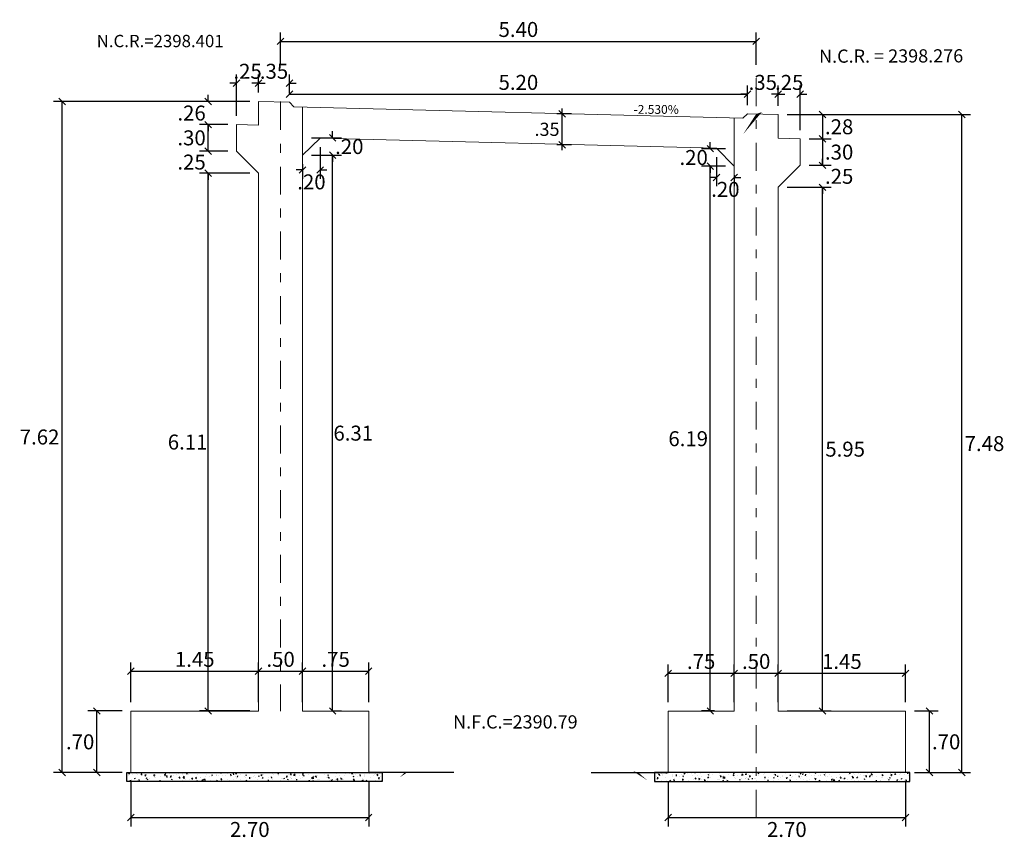
# Model space of a CAD drawing. Units: metres. Extents: x 780870 to 781671, y 8553946 to 8554543.
# Drawn here: x 781407 to 781418, y 8554320 to 8554330 of the extents above; entities that cross this region are included whole.
import ezdxf
from ezdxf.enums import TextEntityAlignment as Align

# ---------------------------------------------------------------- set-up
doc = ezdxf.new("R2010")
doc.units = ezdxf.units.M
doc.header["$LTSCALE"] = 12.7
doc.header["$MEASUREMENT"] = 0
doc.linetypes.add('DASHDOT', pattern=[1, 0.5, -0.25, 0, -0.25])
doc.linetypes.add('HIDDEN', pattern=[0.375, 0.25, -0.125])
for name, color, linetype in [('A-Ejes', 1, 'DASHDOT'), ('A_COTAS FLECHAS Y TEXTO', 253, 'Continuous'), ('Data ET', 3, 'Continuous'), ('Solido', 253, 'Continuous'), ('TEXTO', 7, 'Continuous')]:
    doc.layers.add(name, color=color, linetype=linetype)
for name, color, linetype, lineweight in [('MEMBRETE', 7, 'Continuous', 9), ('PEGC', 3, 'Continuous', 30), ('ROTULOS', 46, 'Continuous', 9)]:
    doc.layers.add(name, color=color, linetype=linetype, lineweight=lineweight)
doc.layers.add('oculto', color=7, linetype='Continuous', plot=False)
doc.styles.add('10', font='simplex.shx', dxfattribs={"width": 0.9, "oblique": 15, "height": 0.1})
doc.styles.add('r', font='romans.shx', dxfattribs={"width": 0.8})
doc.styles.add('romans', font='romans.shx', dxfattribs={"height": 1.5})
doc.dimstyles.new('E-50', dxfattribs={"dimtxt": 0.17, "dimasz": 0.075, "dimexe": 0.1, "dimexo": 0.1, "dimgap": 0.05, "dimtad": 2, "dimtih": 1, "dimtoh": 1, "dimzin": 4, "dimdsep": 46, "dimtxsty": 'r', "dimblk": 'OBLIQUE', "dimcen": 0.075, "dimclrd": 1, "dimclre": 1, "dimclrt": 7, "dimaunit": 1, "dimadec": 3, "dimazin": 0, "dimtfac": 0.833333, "dimtix": 1, "dimtofl": 0, "dimtmove": 0, "dimatfit": 3, "dimfxl": 0, "dimtolj": 1, "dimtzin": 0, "dimarcsym": 0})

# ---------------------------------------------------------------- blocks, each defined once
blk = doc.blocks.new('_Oblique')
at = {"color": 0, "linetype": 'ByBlock', "lineweight": -2}
blk.add_line((-0.5, -0.5), (0.5, 0.5), dxfattribs=at)
blk = doc.blocks.new('*D1772')
at = {"layer": 'PEGC', "color": 1, "lineweight": -2}
for p, q in [((781413.221, 8554328.204), (781413.221, 8554328.674)), ((781413.325, 8554328.614), (781413.161, 8554328.614)), ((781413.325, 8554328.264), (781413.161, 8554328.264))]:
    blk.add_line(p, q, dxfattribs=at)
at = {"layer": 'PEGC', "color": 1, "lineweight": -2, "xscale": 0.075, "yscale": 0.075, "zscale": 0.075}
for p, rotation in [((781413.221, 8554328.614), 90), ((781413.221, 8554328.264), 270)]:
    blk.add_blockref('_Oblique', p, dxfattribs=dict(at, rotation=rotation))
at = {"layer": 'PEGC', "color": 7, "insert": (781413.048, 8554328.439), "char_height": 0.15, "attachment_point": 5, "style": 'r'}
blk.add_mtext('\\A1;.35', dxfattribs=at)
blk = doc.blocks.new('*D1773')
at = {"layer": 'Data ET', "color": 1, "lineweight": -2}
for p, q in [((781414.423, 8554321.032), (781414.423, 8554320.521)), ((781417.119, 8554321.032), (781417.119, 8554320.521)), ((781414.423, 8554320.621), (781417.119, 8554320.621))]:
    blk.add_line(p, q, dxfattribs=at)
at = {"layer": 'Data ET', "color": 1, "lineweight": -2, "xscale": 0.075, "yscale": 0.075, "zscale": 0.075, "rotation": 180}
blk.add_blockref('_Oblique', (781414.423, 8554320.621), dxfattribs=at)
at = {"layer": 'Data ET', "color": 1, "lineweight": -2, "xscale": 0.075, "yscale": 0.075, "zscale": 0.075}
blk.add_blockref('_Oblique', (781417.119, 8554320.621), dxfattribs=at)
at = {"layer": 'Data ET', "color": 7, "insert": (781415.771, 8554320.486), "char_height": 0.17, "attachment_point": 5, "style": 'r'}
blk.add_mtext('\\A1;2.70', dxfattribs=at)
blk = doc.blocks.new('*D1774')
at = {"layer": 'Data ET', "color": 1, "lineweight": -2}
for p, q in [((781408.323, 8554321.032), (781408.323, 8554320.521)), ((781411.023, 8554321.032), (781411.023, 8554320.521)), ((781408.323, 8554320.621), (781411.023, 8554320.621))]:
    blk.add_line(p, q, dxfattribs=at)
at = {"layer": 'Data ET', "color": 1, "lineweight": -2, "xscale": 0.075, "yscale": 0.075, "zscale": 0.075, "rotation": 180}
blk.add_blockref('_Oblique', (781408.323, 8554320.621), dxfattribs=at)
at = {"layer": 'Data ET', "color": 1, "lineweight": -2, "xscale": 0.075, "yscale": 0.075, "zscale": 0.075}
blk.add_blockref('_Oblique', (781411.023, 8554320.621), dxfattribs=at)
at = {"layer": 'Data ET', "color": 7, "insert": (781409.673, 8554320.486), "char_height": 0.17, "attachment_point": 5, "style": 'r'}
blk.add_mtext('\\A1;2.70', dxfattribs=at)
blk = doc.blocks.new('*D1775')
at = {"layer": 'Data ET', "color": 1, "lineweight": -2}
for p, q in [((781417.219, 8554321.832), (781417.491, 8554321.832)), ((781417.391, 8554321.132), (781417.391, 8554321.832)), ((781417.219, 8554321.132), (781417.491, 8554321.132))]:
    blk.add_line(p, q, dxfattribs=at)
at = {"layer": 'Data ET', "color": 1, "lineweight": -2, "xscale": 0.075, "yscale": 0.075, "zscale": 0.075}
for p, rotation in [((781417.391, 8554321.832), 90), ((781417.391, 8554321.132), 270)]:
    blk.add_blockref('_Oblique', p, dxfattribs=dict(at, rotation=rotation))
at = {"layer": 'Data ET', "color": 7, "insert": (781417.58, 8554321.482), "char_height": 0.17, "attachment_point": 5, "style": 'r'}
blk.add_mtext('\\A1;.70', dxfattribs=at)
blk = doc.blocks.new('*D1776')
at = {"layer": 'Data ET', "color": 1, "lineweight": -2}
for p, q in [((781414.423, 8554321.932), (781414.423, 8554322.36)), ((781414.423, 8554322.26), (781415.173, 8554322.26)), ((781415.173, 8554321.932), (781415.173, 8554322.36))]:
    blk.add_line(p, q, dxfattribs=at)
at = {"layer": 'Data ET', "color": 1, "lineweight": -2, "xscale": 0.075, "yscale": 0.075, "zscale": 0.075, "rotation": 180}
blk.add_blockref('_Oblique', (781414.423, 8554322.26), dxfattribs=at)
at = {"layer": 'Data ET', "color": 1, "lineweight": -2, "xscale": 0.075, "yscale": 0.075, "zscale": 0.075}
blk.add_blockref('_Oblique', (781415.173, 8554322.26), dxfattribs=at)
at = {"layer": 'Data ET', "color": 7, "insert": (781414.798, 8554322.395), "char_height": 0.17, "attachment_point": 5, "style": 'r'}
blk.add_mtext('\\A1;.75', dxfattribs=at)
blk = doc.blocks.new('*D1777')
at = {"layer": 'Data ET', "color": 1, "lineweight": -2}
for p, q in [((781415.673, 8554321.932), (781415.673, 8554322.36)), ((781415.673, 8554322.26), (781417.119, 8554322.26)), ((781417.119, 8554321.932), (781417.119, 8554322.36))]:
    blk.add_line(p, q, dxfattribs=at)
at = {"layer": 'Data ET', "color": 1, "lineweight": -2, "xscale": 0.075, "yscale": 0.075, "zscale": 0.075, "rotation": 180}
blk.add_blockref('_Oblique', (781415.673, 8554322.26), dxfattribs=at)
at = {"layer": 'Data ET', "color": 1, "lineweight": -2, "xscale": 0.075, "yscale": 0.075, "zscale": 0.075}
blk.add_blockref('_Oblique', (781417.119, 8554322.26), dxfattribs=at)
at = {"layer": 'Data ET', "color": 7, "insert": (781416.396, 8554322.395), "char_height": 0.17, "attachment_point": 5, "style": 'r'}
blk.add_mtext('\\A1;1.45', dxfattribs=at)
blk = doc.blocks.new('*D1778')
at = {"layer": 'Data ET', "color": 1, "lineweight": -2}
for p, q in [((781415.173, 8554321.932), (781415.173, 8554322.36)), ((781415.173, 8554322.26), (781415.673, 8554322.26)), ((781415.673, 8554321.932), (781415.673, 8554322.36))]:
    blk.add_line(p, q, dxfattribs=at)
at = {"layer": 'Data ET', "color": 1, "lineweight": -2, "xscale": 0.075, "yscale": 0.075, "zscale": 0.075, "rotation": 180}
blk.add_blockref('_Oblique', (781415.173, 8554322.26), dxfattribs=at)
at = {"layer": 'Data ET', "color": 1, "lineweight": -2, "xscale": 0.075, "yscale": 0.075, "zscale": 0.075}
blk.add_blockref('_Oblique', (781415.673, 8554322.26), dxfattribs=at)
at = {"layer": 'Data ET', "color": 7, "insert": (781415.423, 8554322.395), "char_height": 0.17, "attachment_point": 5, "style": 'r'}
blk.add_mtext('\\A1;.50', dxfattribs=at)
blk = doc.blocks.new('*D1779')
at = {"layer": 'Data ET', "color": 1, "lineweight": -2}
for p, q in [((781408.323, 8554321.932), (781408.323, 8554322.384)), ((781409.773, 8554321.932), (781409.773, 8554322.384)), ((781408.323, 8554322.284), (781409.773, 8554322.284))]:
    blk.add_line(p, q, dxfattribs=at)
at = {"layer": 'Data ET', "color": 1, "lineweight": -2, "xscale": 0.075, "yscale": 0.075, "zscale": 0.075, "rotation": 180}
blk.add_blockref('_Oblique', (781408.323, 8554322.284), dxfattribs=at)
at = {"layer": 'Data ET', "color": 1, "lineweight": -2, "xscale": 0.075, "yscale": 0.075, "zscale": 0.075}
blk.add_blockref('_Oblique', (781409.773, 8554322.284), dxfattribs=at)
at = {"layer": 'Data ET', "color": 7, "insert": (781409.048, 8554322.419), "char_height": 0.17, "attachment_point": 5, "style": 'r'}
blk.add_mtext('\\A1;1.45', dxfattribs=at)
blk = doc.blocks.new('*D1780')
at = {"layer": 'Data ET', "color": 1, "lineweight": -2}
for p, q in [((781410.273, 8554321.932), (781410.273, 8554322.384)), ((781411.023, 8554321.932), (781411.023, 8554322.384)), ((781410.273, 8554322.284), (781411.023, 8554322.284))]:
    blk.add_line(p, q, dxfattribs=at)
at = {"layer": 'Data ET', "color": 1, "lineweight": -2, "xscale": 0.075, "yscale": 0.075, "zscale": 0.075, "rotation": 180}
blk.add_blockref('_Oblique', (781410.273, 8554322.284), dxfattribs=at)
at = {"layer": 'Data ET', "color": 1, "lineweight": -2, "xscale": 0.075, "yscale": 0.075, "zscale": 0.075}
blk.add_blockref('_Oblique', (781411.023, 8554322.284), dxfattribs=at)
at = {"layer": 'Data ET', "color": 7, "insert": (781410.648, 8554322.419), "char_height": 0.17, "attachment_point": 5, "style": 'r'}
blk.add_mtext('\\A1;.75', dxfattribs=at)
blk = doc.blocks.new('*D1781')
at = {"layer": 'Data ET', "color": 1, "lineweight": -2}
for p, q in [((781409.773, 8554321.932), (781409.773, 8554322.384)), ((781410.273, 8554321.932), (781410.273, 8554322.384)), ((781409.773, 8554322.284), (781410.273, 8554322.284))]:
    blk.add_line(p, q, dxfattribs=at)
at = {"layer": 'Data ET', "color": 1, "lineweight": -2, "xscale": 0.075, "yscale": 0.075, "zscale": 0.075, "rotation": 180}
blk.add_blockref('_Oblique', (781409.773, 8554322.284), dxfattribs=at)
at = {"layer": 'Data ET', "color": 1, "lineweight": -2, "xscale": 0.075, "yscale": 0.075, "zscale": 0.075}
blk.add_blockref('_Oblique', (781410.273, 8554322.284), dxfattribs=at)
at = {"layer": 'Data ET', "color": 7, "insert": (781410.023, 8554322.419), "char_height": 0.17, "attachment_point": 5, "style": 'r'}
blk.add_mtext('\\A1;.50', dxfattribs=at)
blk = doc.blocks.new('*D1782')
at = {"layer": 'Data ET', "color": 1, "lineweight": -2}
for p, q in [((781408.223, 8554321.832), (781407.836, 8554321.832)), ((781407.936, 8554321.132), (781407.936, 8554321.832)), ((781408.223, 8554321.132), (781407.836, 8554321.132))]:
    blk.add_line(p, q, dxfattribs=at)
at = {"layer": 'Data ET', "color": 1, "lineweight": -2, "xscale": 0.075, "yscale": 0.075, "zscale": 0.075}
for p, rotation in [((781407.936, 8554321.832), 90), ((781407.936, 8554321.132), 270)]:
    blk.add_blockref('_Oblique', p, dxfattribs=dict(at, rotation=rotation))
at = {"layer": 'Data ET', "color": 7, "insert": (781407.747, 8554321.482), "char_height": 0.17, "attachment_point": 5, "style": 'r'}
blk.add_mtext('\\A1;.70', dxfattribs=at)
blk = doc.blocks.new('*D1783')
at = {"layer": 'Data ET', "color": 1, "lineweight": -2}
for p, q in [((781409.673, 8554328.756), (781407.443, 8554328.756)), ((781407.543, 8554321.132), (781407.543, 8554328.756)), ((781408.223, 8554321.132), (781407.443, 8554321.132))]:
    blk.add_line(p, q, dxfattribs=at)
at = {"layer": 'Data ET', "color": 1, "lineweight": -2, "xscale": 0.075, "yscale": 0.075, "zscale": 0.075}
for p, rotation in [((781407.543, 8554328.756), 90), ((781407.543, 8554321.132), 270)]:
    blk.add_blockref('_Oblique', p, dxfattribs=dict(at, rotation=rotation))
at = {"layer": 'Data ET', "color": 7, "insert": (781407.286, 8554324.944), "char_height": 0.17, "attachment_point": 5, "style": 'r'}
blk.add_mtext('\\A1;7.62', dxfattribs=at)
blk = doc.blocks.new('*D1784')
at = {"layer": 'Data ET', "color": 1, "lineweight": -2}
for p, q in [((781409.673, 8554328.756), (781409.101, 8554328.756)), ((781409.201, 8554328.756), (781409.201, 8554328.831)), ((781409.423, 8554328.492), (781409.101, 8554328.492)), ((781409.201, 8554328.492), (781409.201, 8554328.417))]:
    blk.add_line(p, q, dxfattribs=at)
at = {"layer": 'Data ET', "color": 1, "lineweight": -2, "xscale": 0.075, "yscale": 0.075, "zscale": 0.075}
for p, rotation in [((781409.201, 8554328.756), 270), ((781409.201, 8554328.492), 90)]:
    blk.add_blockref('_Oblique', p, dxfattribs=dict(at, rotation=rotation))
at = {"layer": 'Data ET', "color": 7, "insert": (781409.012, 8554328.624), "char_height": 0.17, "attachment_point": 5, "style": 'r'}
blk.add_mtext('\\A1;.26', dxfattribs=at)
blk = doc.blocks.new('*D1785')
at = {"layer": 'Data ET', "color": 1, "lineweight": -2}
for p, q in [((781409.423, 8554328.492), (781409.101, 8554328.492)), ((781409.201, 8554328.192), (781409.201, 8554328.492)), ((781409.423, 8554328.192), (781409.101, 8554328.192))]:
    blk.add_line(p, q, dxfattribs=at)
at = {"layer": 'Data ET', "color": 1, "lineweight": -2, "xscale": 0.075, "yscale": 0.075, "zscale": 0.075}
for p, rotation in [((781409.201, 8554328.492), 90), ((781409.201, 8554328.192), 270)]:
    blk.add_blockref('_Oblique', p, dxfattribs=dict(at, rotation=rotation))
at = {"layer": 'Data ET', "color": 7, "insert": (781409.012, 8554328.342), "char_height": 0.17, "attachment_point": 5, "style": 'r'}
blk.add_mtext('\\A1;.30', dxfattribs=at)
blk = doc.blocks.new('*D1786')
at = {"layer": 'Data ET', "color": 1, "lineweight": -2}
for p, q in [((781409.423, 8554328.192), (781409.101, 8554328.192)), ((781409.201, 8554328.192), (781409.201, 8554328.267)), ((781409.673, 8554327.942), (781409.101, 8554327.942)), ((781409.201, 8554327.942), (781409.201, 8554327.867))]:
    blk.add_line(p, q, dxfattribs=at)
at = {"layer": 'Data ET', "color": 1, "lineweight": -2, "xscale": 0.075, "yscale": 0.075, "zscale": 0.075}
for p, rotation in [((781409.201, 8554328.192), 270), ((781409.201, 8554327.942), 90)]:
    blk.add_blockref('_Oblique', p, dxfattribs=dict(at, rotation=rotation))
at = {"layer": 'Data ET', "color": 7, "insert": (781409.012, 8554328.067), "char_height": 0.17, "attachment_point": 5, "style": 'r'}
blk.add_mtext('\\A1;.25', dxfattribs=at)
blk = doc.blocks.new('*D1787')
at = {"layer": 'Data ET', "color": 1, "lineweight": -2}
for p, q in [((781409.673, 8554327.942), (781409.101, 8554327.942)), ((781409.201, 8554321.832), (781409.201, 8554327.942)), ((781409.673, 8554321.832), (781409.101, 8554321.832))]:
    blk.add_line(p, q, dxfattribs=at)
at = {"layer": 'Data ET', "color": 1, "lineweight": -2, "xscale": 0.075, "yscale": 0.075, "zscale": 0.075}
for p, rotation in [((781409.201, 8554327.942), 90), ((781409.201, 8554321.832), 270)]:
    blk.add_blockref('_Oblique', p, dxfattribs=dict(at, rotation=rotation))
at = {"layer": 'Data ET', "color": 7, "insert": (781408.967, 8554324.887), "char_height": 0.17, "attachment_point": 5, "style": 'r'}
blk.add_mtext('\\A1;6.11', dxfattribs=at)
blk = doc.blocks.new('*D1788')
at = {"layer": 'Data ET', "color": 1, "lineweight": -2}
for p, q in [((781415.773, 8554328.607), (781416.275, 8554328.607)), ((781416.175, 8554328.607), (781416.175, 8554328.33)), ((781416.023, 8554328.33), (781416.275, 8554328.33))]:
    blk.add_line(p, q, dxfattribs=at)
at = {"layer": 'Data ET', "color": 1, "lineweight": -2, "xscale": 0.075, "yscale": 0.075, "zscale": 0.075}
for p, rotation in [((781416.175, 8554328.607), 90), ((781416.175, 8554328.33), 270)]:
    blk.add_blockref('_Oblique', p, dxfattribs=dict(at, rotation=rotation))
at = {"layer": 'Data ET', "color": 7, "insert": (781416.365, 8554328.468), "char_height": 0.17, "attachment_point": 5, "style": 'r'}
blk.add_mtext('\\A1;.28', dxfattribs=at)
blk = doc.blocks.new('*D1789')
at = {"layer": 'Data ET', "color": 1, "lineweight": -2}
for p, q in [((781416.023, 8554328.33), (781416.275, 8554328.33)), ((781416.175, 8554328.33), (781416.175, 8554328.03)), ((781416.023, 8554328.03), (781416.275, 8554328.03))]:
    blk.add_line(p, q, dxfattribs=at)
at = {"layer": 'Data ET', "color": 1, "lineweight": -2, "xscale": 0.075, "yscale": 0.075, "zscale": 0.075}
for p, rotation in [((781416.175, 8554328.33), 90), ((781416.175, 8554328.03), 270)]:
    blk.add_blockref('_Oblique', p, dxfattribs=dict(at, rotation=rotation))
at = {"layer": 'Data ET', "color": 7, "insert": (781416.365, 8554328.18), "char_height": 0.17, "attachment_point": 5, "style": 'r'}
blk.add_mtext('\\A1;.30', dxfattribs=at)
blk = doc.blocks.new('*D1790')
at = {"layer": 'Data ET', "color": 1, "lineweight": -2}
for p, q in [((781416.175, 8554328.03), (781416.175, 8554328.105)), ((781416.023, 8554328.03), (781416.275, 8554328.03)), ((781415.773, 8554327.78), (781416.275, 8554327.78)), ((781416.175, 8554327.78), (781416.175, 8554327.705))]:
    blk.add_line(p, q, dxfattribs=at)
at = {"layer": 'Data ET', "color": 1, "lineweight": -2, "xscale": 0.075, "yscale": 0.075, "zscale": 0.075}
for p, rotation in [((781416.175, 8554328.03), 270), ((781416.175, 8554327.78), 90)]:
    blk.add_blockref('_Oblique', p, dxfattribs=dict(at, rotation=rotation))
at = {"layer": 'Data ET', "color": 7, "insert": (781416.365, 8554327.905), "char_height": 0.17, "attachment_point": 5, "style": 'r'}
blk.add_mtext('\\A1;.25', dxfattribs=at)
blk = doc.blocks.new('*D1791')
at = {"layer": 'Data ET', "color": 1, "lineweight": -2}
for p, q in [((781415.773, 8554327.78), (781416.275, 8554327.78)), ((781416.175, 8554321.832), (781416.175, 8554327.78)), ((781415.773, 8554321.832), (781416.275, 8554321.832))]:
    blk.add_line(p, q, dxfattribs=at)
at = {"layer": 'Data ET', "color": 1, "lineweight": -2, "xscale": 0.075, "yscale": 0.075, "zscale": 0.075}
for p, rotation in [((781416.175, 8554327.78), 90), ((781416.175, 8554321.832), 270)]:
    blk.add_blockref('_Oblique', p, dxfattribs=dict(at, rotation=rotation))
at = {"layer": 'Data ET', "color": 7, "insert": (781416.433, 8554324.806), "char_height": 0.17, "attachment_point": 5, "style": 'r'}
blk.add_mtext('\\A1;5.95', dxfattribs=at)
blk = doc.blocks.new('*D1792')
at = {"layer": 'Data ET', "color": 1, "lineweight": -2}
for p, q in [((781415.773, 8554328.607), (781417.858, 8554328.607)), ((781417.758, 8554321.132), (781417.758, 8554328.607)), ((781417.219, 8554321.132), (781417.858, 8554321.132))]:
    blk.add_line(p, q, dxfattribs=at)
at = {"layer": 'Data ET', "color": 1, "lineweight": -2, "xscale": 0.075, "yscale": 0.075, "zscale": 0.075}
for p, rotation in [((781417.758, 8554328.607), 90), ((781417.758, 8554321.132), 270)]:
    blk.add_blockref('_Oblique', p, dxfattribs=dict(at, rotation=rotation))
at = {"layer": 'Data ET', "color": 7, "insert": (781418.015, 8554324.869), "char_height": 0.17, "attachment_point": 5, "style": 'r'}
blk.add_mtext('\\A1;7.48', dxfattribs=at)
blk = doc.blocks.new('*D1760')
at = {"layer": 'Data ET', "color": 1, "lineweight": -2}
for p, q in [((781410.023, 8554329.173), (781410.023, 8554329.538)), ((781415.423, 8554329.173), (781415.423, 8554329.538)), ((781410.023, 8554329.438), (781415.423, 8554329.438))]:
    blk.add_line(p, q, dxfattribs=at)
at = {"layer": 'Data ET', "color": 1, "lineweight": -2, "xscale": 0.075, "yscale": 0.075, "zscale": 0.075, "rotation": 180}
blk.add_blockref('_Oblique', (781410.023, 8554329.438), dxfattribs=at)
at = {"layer": 'Data ET', "color": 1, "lineweight": -2, "xscale": 0.075, "yscale": 0.075, "zscale": 0.075}
blk.add_blockref('_Oblique', (781415.423, 8554329.438), dxfattribs=at)
at = {"layer": 'Data ET', "color": 7, "insert": (781412.723, 8554329.573), "char_height": 0.17, "attachment_point": 5, "style": 'r'}
blk.add_mtext('\\A1;5.40', dxfattribs=at)
blk = doc.blocks.new('*D1761')
at = {"layer": 'Data ET', "color": 1, "lineweight": -2}
for p, q in [((781409.523, 8554328.963), (781409.448, 8554328.963)), ((781409.523, 8554328.592), (781409.523, 8554329.063)), ((781409.773, 8554328.856), (781409.773, 8554329.063)), ((781409.773, 8554328.963), (781409.848, 8554328.963))]:
    blk.add_line(p, q, dxfattribs=at)
at = {"layer": 'Data ET', "color": 1, "lineweight": -2, "xscale": 0.075, "yscale": 0.075, "zscale": 0.075}
blk.add_blockref('_Oblique', (781409.523, 8554328.963), dxfattribs=at)
at = {"layer": 'Data ET', "color": 1, "lineweight": -2, "xscale": 0.075, "yscale": 0.075, "zscale": 0.075, "rotation": 180}
blk.add_blockref('_Oblique', (781409.773, 8554328.963), dxfattribs=at)
at = {"layer": 'Data ET', "color": 7, "insert": (781409.648, 8554329.098), "char_height": 0.17, "attachment_point": 5, "style": 'r'}
blk.add_mtext('\\A1;.25', dxfattribs=at)
blk = doc.blocks.new('*D1762')
at = {"layer": 'Data ET', "color": 1, "lineweight": -2}
for p, q in [((781409.773, 8554328.963), (781409.698, 8554328.963)), ((781409.773, 8554328.856), (781409.773, 8554329.063)), ((781410.123, 8554328.847), (781410.123, 8554329.063)), ((781410.123, 8554328.963), (781410.198, 8554328.963))]:
    blk.add_line(p, q, dxfattribs=at)
at = {"layer": 'Data ET', "color": 1, "lineweight": -2, "xscale": 0.075, "yscale": 0.075, "zscale": 0.075}
blk.add_blockref('_Oblique', (781409.773, 8554328.963), dxfattribs=at)
at = {"layer": 'Data ET', "color": 1, "lineweight": -2, "xscale": 0.075, "yscale": 0.075, "zscale": 0.075, "rotation": 180}
blk.add_blockref('_Oblique', (781410.123, 8554328.963), dxfattribs=at)
at = {"layer": 'Data ET', "color": 7, "insert": (781409.948, 8554329.098), "char_height": 0.17, "attachment_point": 5, "style": 'r'}
blk.add_mtext('\\A1;.35', dxfattribs=at)
blk = doc.blocks.new('*D1763')
at = {"layer": 'Data ET', "color": 1, "lineweight": -2}
for p, q in [((781415.323, 8554328.715), (781415.323, 8554328.937)), ((781415.673, 8554328.707), (781415.673, 8554328.937)), ((781415.323, 8554328.837), (781415.248, 8554328.837)), ((781415.673, 8554328.837), (781415.748, 8554328.837))]:
    blk.add_line(p, q, dxfattribs=at)
at = {"layer": 'Data ET', "color": 1, "lineweight": -2, "xscale": 0.075, "yscale": 0.075, "zscale": 0.075}
blk.add_blockref('_Oblique', (781415.323, 8554328.837), dxfattribs=at)
at = {"layer": 'Data ET', "color": 1, "lineweight": -2, "xscale": 0.075, "yscale": 0.075, "zscale": 0.075, "rotation": 180}
blk.add_blockref('_Oblique', (781415.673, 8554328.837), dxfattribs=at)
at = {"layer": 'Data ET', "color": 7, "insert": (781415.498, 8554328.972), "char_height": 0.17, "attachment_point": 5, "style": 'r'}
blk.add_mtext('\\A1;.35', dxfattribs=at)
blk = doc.blocks.new('*D1764')
at = {"layer": 'Data ET', "color": 1, "lineweight": -2}
for p, q in [((781415.673, 8554328.707), (781415.673, 8554328.937)), ((781415.923, 8554328.43), (781415.923, 8554328.937)), ((781415.673, 8554328.837), (781415.598, 8554328.837)), ((781415.923, 8554328.837), (781415.998, 8554328.837))]:
    blk.add_line(p, q, dxfattribs=at)
at = {"layer": 'Data ET', "color": 1, "lineweight": -2, "xscale": 0.075, "yscale": 0.075, "zscale": 0.075}
blk.add_blockref('_Oblique', (781415.673, 8554328.837), dxfattribs=at)
at = {"layer": 'Data ET', "color": 1, "lineweight": -2, "xscale": 0.075, "yscale": 0.075, "zscale": 0.075, "rotation": 180}
blk.add_blockref('_Oblique', (781415.923, 8554328.837), dxfattribs=at)
at = {"layer": 'Data ET', "color": 7, "insert": (781415.798, 8554328.972), "char_height": 0.17, "attachment_point": 5, "style": 'r'}
blk.add_mtext('\\A1;.25', dxfattribs=at)
blk = doc.blocks.new('*D1765')
at = {"layer": 'Data ET', "color": 1, "lineweight": -2}
for p, q in [((781410.123, 8554328.847), (781410.123, 8554328.937)), ((781415.323, 8554328.715), (781415.323, 8554328.937)), ((781410.123, 8554328.837), (781415.323, 8554328.837))]:
    blk.add_line(p, q, dxfattribs=at)
at = {"layer": 'Data ET', "color": 1, "lineweight": -2, "xscale": 0.075, "yscale": 0.075, "zscale": 0.075, "rotation": 180}
blk.add_blockref('_Oblique', (781410.123, 8554328.837), dxfattribs=at)
at = {"layer": 'Data ET', "color": 1, "lineweight": -2, "xscale": 0.075, "yscale": 0.075, "zscale": 0.075}
blk.add_blockref('_Oblique', (781415.323, 8554328.837), dxfattribs=at)
at = {"layer": 'Data ET', "color": 7, "insert": (781412.723, 8554328.972), "char_height": 0.17, "attachment_point": 5, "style": 'r'}
blk.add_mtext('\\A1;5.20', dxfattribs=at)
blk = doc.blocks.new('*D1766')
at = {"layer": 'Data ET', "color": 1, "lineweight": -2}
for p, q in [((781410.472, 8554328.238), (781410.472, 8554327.877)), ((781410.273, 8554327.977), (781410.198, 8554327.977)), ((781410.273, 8554328.044), (781410.273, 8554327.877)), ((781410.472, 8554327.977), (781410.547, 8554327.977))]:
    blk.add_line(p, q, dxfattribs=at)
at = {"layer": 'Data ET', "color": 1, "lineweight": -2, "xscale": 0.075, "yscale": 0.075, "zscale": 0.075}
blk.add_blockref('_Oblique', (781410.273, 8554327.977), dxfattribs=at)
at = {"layer": 'Data ET', "color": 1, "lineweight": -2, "xscale": 0.075, "yscale": 0.075, "zscale": 0.075, "rotation": 180}
blk.add_blockref('_Oblique', (781410.472, 8554327.977), dxfattribs=at)
at = {"layer": 'Data ET', "color": 7, "insert": (781410.373, 8554327.842), "char_height": 0.17, "attachment_point": 5, "style": 'r'}
blk.add_mtext('\\A1;.20', dxfattribs=at)
blk = doc.blocks.new('*D1767')
at = {"layer": 'Data ET', "color": 1, "lineweight": -2}
for p, q in [((781410.614, 8554328.343), (781410.614, 8554328.418)), ((781410.373, 8554328.343), (781410.714, 8554328.343)), ((781410.373, 8554328.144), (781410.714, 8554328.144)), ((781410.614, 8554328.144), (781410.614, 8554328.069))]:
    blk.add_line(p, q, dxfattribs=at)
at = {"layer": 'Data ET', "color": 1, "lineweight": -2, "xscale": 0.075, "yscale": 0.075, "zscale": 0.075}
for p, rotation in [((781410.614, 8554328.343), 270), ((781410.614, 8554328.144), 90)]:
    blk.add_blockref('_Oblique', p, dxfattribs=dict(at, rotation=rotation))
at = {"layer": 'Data ET', "color": 7, "insert": (781410.803, 8554328.243), "char_height": 0.17, "attachment_point": 5, "style": 'r'}
blk.add_mtext('\\A1;.20', dxfattribs=at)
blk = doc.blocks.new('*D1768')
at = {"layer": 'Data ET', "color": 1, "lineweight": -2}
for p, q in [((781410.373, 8554328.144), (781410.714, 8554328.144)), ((781410.614, 8554321.832), (781410.614, 8554328.144)), ((781410.607, 8554321.832), (781410.714, 8554321.832))]:
    blk.add_line(p, q, dxfattribs=at)
at = {"layer": 'Data ET', "color": 1, "lineweight": -2, "xscale": 0.075, "yscale": 0.075, "zscale": 0.075}
for p, rotation in [((781410.614, 8554328.144), 90), ((781410.614, 8554321.832), 270)]:
    blk.add_blockref('_Oblique', p, dxfattribs=dict(at, rotation=rotation))
at = {"layer": 'Data ET', "color": 7, "insert": (781410.848, 8554324.988), "char_height": 0.17, "attachment_point": 5, "style": 'r'}
blk.add_mtext('\\A1;6.31', dxfattribs=at)
blk = doc.blocks.new('*D1769')
at = {"layer": 'Data ET', "color": 1, "lineweight": -2}
for p, q in [((781414.973, 8554328.124), (781414.973, 8554327.792)), ((781414.973, 8554327.892), (781414.898, 8554327.892)), ((781415.173, 8554327.919), (781415.173, 8554327.792)), ((781415.173, 8554327.892), (781415.248, 8554327.892))]:
    blk.add_line(p, q, dxfattribs=at)
at = {"layer": 'Data ET', "color": 1, "lineweight": -2, "xscale": 0.075, "yscale": 0.075, "zscale": 0.075}
blk.add_blockref('_Oblique', (781414.973, 8554327.892), dxfattribs=at)
at = {"layer": 'Data ET', "color": 1, "lineweight": -2, "xscale": 0.075, "yscale": 0.075, "zscale": 0.075, "rotation": 180}
blk.add_blockref('_Oblique', (781415.173, 8554327.892), dxfattribs=at)
at = {"layer": 'Data ET', "color": 7, "insert": (781415.073, 8554327.757), "char_height": 0.17, "attachment_point": 5, "style": 'r'}
blk.add_mtext('\\A1;.20', dxfattribs=at)
blk = doc.blocks.new('*D1770')
at = {"layer": 'Data ET', "color": 1, "lineweight": -2}
for p, q in [((781414.902, 8554328.219), (781414.902, 8554328.294)), ((781415.073, 8554328.219), (781414.802, 8554328.219)), ((781415.073, 8554328.019), (781414.802, 8554328.019)), ((781414.902, 8554328.019), (781414.902, 8554327.944))]:
    blk.add_line(p, q, dxfattribs=at)
at = {"layer": 'Data ET', "color": 1, "lineweight": -2, "xscale": 0.075, "yscale": 0.075, "zscale": 0.075}
for p, rotation in [((781414.902, 8554328.219), 270), ((781414.902, 8554328.019), 90)]:
    blk.add_blockref('_Oblique', p, dxfattribs=dict(at, rotation=rotation))
at = {"layer": 'Data ET', "color": 7, "insert": (781414.713, 8554328.119), "char_height": 0.17, "attachment_point": 5, "style": 'r'}
blk.add_mtext('\\A1;.20', dxfattribs=at)
blk = doc.blocks.new('*D1771')
at = {"layer": 'Data ET', "color": 1, "lineweight": -2}
for p, q in [((781415.073, 8554328.019), (781414.802, 8554328.019)), ((781414.902, 8554321.832), (781414.902, 8554328.019)), ((781414.951, 8554321.832), (781414.802, 8554321.832))]:
    blk.add_line(p, q, dxfattribs=at)
at = {"layer": 'Data ET', "color": 1, "lineweight": -2, "xscale": 0.075, "yscale": 0.075, "zscale": 0.075}
for p, rotation in [((781414.902, 8554328.019), 90), ((781414.902, 8554321.832), 270)]:
    blk.add_blockref('_Oblique', p, dxfattribs=dict(at, rotation=rotation))
at = {"layer": 'Data ET', "color": 7, "insert": (781414.651, 8554324.925), "char_height": 0.17, "attachment_point": 5, "style": 'r'}
blk.add_mtext('\\A1;6.19', dxfattribs=at)

msp = doc.modelspace()

# ---------------------------------------------------------------- hatches: boundary and pattern name
at = {"layer": 'Solido'}
h = msp.add_hatch(dxfattribs=at)
h.set_pattern_fill('AR-CONC', color=256, scale=0.02, style=0)
h.set_pattern_definition([(50, (254.17534, 57.05692), (0.1434520365202, -0.0125504269965), [0.015, -0.165]), (355, (254.17534, 57.05692), (-0.0277502667226, 0.15043842674), [0.012, -0.132]), (100.4514, (254.1873, 57.05587), (0.1157018763428, 0.1378879084122), [0.012748038, -0.1402284224]), (46.1842, (254.17534, 57.09692), (0.213448209725, -0.0331038028658), [0.0225, -0.2475]), (96.6356, (254.19313, 57.09416), (0.1869325411097, 0.19482357418), [0.0191220576, -0.2103426]), (351.1842, (254.17534, 57.09692), (0.186932389027, 0.194823720185), [0.018, -0.198]), (21, (254.19534, 57.08692), (0.1193814104237, -0.080523778133), [0.015, -0.165]), (326, (254.19534, 57.08692), (0.0486630663843, 0.1450300090094), [0.012, -0.132]), (71.4514, (254.20529, 57.0802), (0.1680445257163, 0.064506099342), [0.012748038, -0.1402284224]), (37.5, (254.17534, 57.056917), (0.00243197106346, 0.06657877076626), [0, -0.1304, 0, -0.134, 0, -0.1325]), (7.5, (254.17534, 57.05692), (0.05261390748843, 0.0788823423765), [0, -0.0764, 0, -0.1274, 0, -0.0505]), (327.5, (254.13074, 57.056917), (0.10676448723448, -0.00451097434688), [0, -0.05, 0, -0.156, 0, -0.207]), (317.5, (254.11074, 57.05692), (0.1166372338685, 0.0200209964665), [0, -0.065, 0, -0.1036, 0, -0.147])])
h.paths.add_polyline_path([(781408.2784, 8554321.1316), (781411.1776, 8554321.1316), (781411.1776, 8554321.0316), (781408.2784, 8554321.0316)])
h = msp.add_hatch(dxfattribs=at)
h.set_pattern_fill('AR-CONC', color=256, scale=0.02, style=0)
h.set_pattern_definition([(130, (1562571.27052, 57.05692), (-0.1434520365202, -0.0125504269965), [0.015, -0.165]), (185, (1562571.27052, 57.05692), (0.0277502667226, 0.15043842674), [0.012, -0.132]), (79.5486, (1562571.25857, 57.05587), (-0.1157018763428, 0.1378879084122), [0.012748038, -0.1402284224]), (133.8158, (1562571.27052, 57.09692), (-0.213448209725, -0.0331038028658), [0.0225, -0.2475]), (83.3644, (1562571.25274, 57.09416), (-0.1869325411097, 0.19482357418), [0.0191220576, -0.2103426]), (188.8158, (1562571.27052, 57.09692), (-0.186932389027, 0.194823720185), [0.018, -0.198]), (159, (1562571.25052, 57.08692), (-0.1193814104237, -0.080523778133), [0.015, -0.165]), (214, (1562571.25052, 57.08692), (-0.0486630663843, 0.1450300090094), [0.012, -0.132]), (108.5486, (1562571.24058, 57.0802), (-0.1680445257163, 0.064506099342), [0.012748038, -0.1402284224]), (142.5, (1562571.270525, 57.056917), (-0.00243197106346, 0.06657877076626), [0, -0.1304, 0, -0.134, 0, -0.1325]), (172.5, (1562571.270525, 57.05692), (-0.05261390748843, 0.0788823423765), [0, -0.0764, 0, -0.1274, 0, -0.0505]), (212.5, (1562571.315125, 57.056917), (-0.10676448723448, -0.00451097434688), [0, -0.05, 0, -0.156, 0, -0.207]), (222.5, (1562571.335125, 57.05692), (-0.1166372338685, 0.0200209964665), [0, -0.065, 0, -0.1036, 0, -0.147])])
h.paths.add_polyline_path([(781417.1675, 8554321.1316), (781414.2683, 8554321.1316), (781414.2683, 8554321.0316), (781417.1675, 8554321.0316)])

# ---------------------------------------------------------------- linework, layer by layer
at = {"layer": 'A-Ejes', "color": 1, "lineweight": 5, "ltscale": 0.05}
for p, q in [((781415.4229, 8554320.6178), (781415.4229, 8554329.4382)), ((781410.0229, 8554328.7495), (781410.0229, 8554321.8316))]:
    msp.add_line(p, q, dxfattribs=at)
at = {"layer": 'A-Ejes', "color": 1, "linetype": 'ByBlock', "lineweight": 5}
for points in [[(781410.0229, 8554328.7495, 0, 0.12, 0), (781409.9379, 8554328.841, 0, 0, 0), (781409.4469, 8554329.3069, 0, 0, 0), (781407.8121, 8554329.3069, 0, 0, 0)], [(781415.4229, 8554328.6129, 0, 0.12, 0), (781415.5592, 8554328.7196, 0, 0, 0), (781415.94, 8554329.1702, 0, 0, 0), (781417.9589, 8554329.1702, 0, 0, 0)], [(781411.4286, 8554321.1299, 0, 0.1, 0), (781411.5965, 8554321.2258, 0, 0, 0), (781412.0892, 8554321.5564, 0, 0, 0), (781413.0119, 8554321.5564, 0, 0, 0)], [(781414.0855, 8554321.1316, 0, 0.1, 0), (781413.8908, 8554321.2359, 0, 0, 0), (781413.3965, 8554321.5564, 0, 0, 0), (781412.4738, 8554321.5564, 0, 0, 0)]]:
    msp.add_lwpolyline(points, format="xyseb", dxfattribs=at)
at = {"layer": 'MEMBRETE', "color": 6, "lineweight": 20}
for p, q in [((781409.7729, 8554328.7559), (781410.1234, 8554328.747)), ((781409.7729, 8554328.4858), (781409.7729, 8554328.7559)), ((781410.1722, 8554328.6958), (781410.1234, 8554328.747)), ((781410.1722, 8554328.6958), (781415.2721, 8554328.5667)), ((781415.2721, 8554328.5667), (781415.3234, 8554328.6154)), ((781415.6729, 8554328.6066), (781415.3234, 8554328.6154)), ((781415.6729, 8554328.3366), (781415.6729, 8554328.6066)), ((781409.5231, 8554328.4922), (781409.5231, 8554328.1922)), ((781409.5231, 8554328.4922), (781409.7729, 8554328.4858)), ((781410.4722, 8554328.3381), (781410.2729, 8554328.1438)), ((781410.4722, 8554328.3381), (781414.973, 8554328.2242)), ((781415.9227, 8554328.3303), (781415.6729, 8554328.3366)), ((781415.9227, 8554328.3303), (781415.9227, 8554328.0303)), ((781409.5231, 8554328.1922), (781409.7729, 8554327.9421)), ((781414.973, 8554328.2242), (781415.1729, 8554328.0191)), ((781410.2729, 8554321.8316), (781410.2729, 8554328.1438)), ((781415.1729, 8554321.8316), (781415.1729, 8554328.0191)), ((781415.6729, 8554327.7805), (781415.9227, 8554328.0303)), ((781409.7729, 8554327.9421), (781409.7729, 8554321.8316)), ((781415.6729, 8554321.8316), (781415.6729, 8554327.7805)), ((781408.3229, 8554321.8316), (781409.7729, 8554321.8316)), ((781408.3229, 8554321.8316), (781408.3229, 8554321.1316)), ((781410.2729, 8554321.8316), (781411.0229, 8554321.8316)), ((781411.0229, 8554321.1316), (781411.0229, 8554321.8316)), ((781415.1729, 8554321.8316), (781414.4229, 8554321.8316)), ((781414.4229, 8554321.8316), (781414.4229, 8554321.1316)), ((781417.1186, 8554321.8316), (781415.6729, 8554321.8316)), ((781417.1186, 8554321.1316), (781417.1186, 8554321.8316)), ((781408.3229, 8554321.1316), (781411.0229, 8554321.1316)), ((781414.4229, 8554321.1316), (781416.4229, 8554321.1316)), ((781414.4229, 8554321.1316), (781417.1186, 8554321.1316))]:
    msp.add_line(p, q, dxfattribs=at)
at = {"layer": 'oculto', "color": 251, "linetype": 'HIDDEN', "lineweight": 5}
for p, q in [((781410.2729, 8554328.1438), (781410.2729, 8554328.6932)), ((781415.1729, 8554328.0191), (781415.1729, 8554328.5692))]:
    msp.add_line(p, q, dxfattribs=at)
at = {"layer": 'PEGC', "color": 1}
for p, q in [((781411.9891, 8554321.1316), (781411.0229, 8554321.1316)), ((781413.5494, 8554321.1316), (781414.4229, 8554321.1316))]:
    msp.add_line(p, q, dxfattribs=at)
at = {"layer": 'Solido'}
for points in [[(781408.2784, 8554321.1316), (781411.1776, 8554321.1316), (781411.1776, 8554321.0316), (781408.2784, 8554321.0316)], [(781417.1675, 8554321.1316), (781414.2683, 8554321.1316), (781414.2683, 8554321.0316), (781417.1675, 8554321.0316)]]:
    msp.add_lwpolyline(points, close=True, dxfattribs=at)

# ---------------------------------------------------------------- texts
at = {"layer": 'A_COTAS FLECHAS Y TEXTO', "color": 7, "style": '10'}
for s, height, p in [('N.C.R.=2398.401', 0.14, (781408.6554, 8554329.3282)), ('-2.530%', 0.1, (781414.2873, 8554328.5836))]:
    msp.add_text(s, height=height, dxfattribs=at).set_placement(p, align=Align.BOTTOM_CENTER)
at = {"layer": 'ROTULOS', "color": 7, "style": '10'}
msp.add_text('N.F.C.=2390.79', height=0.15, dxfattribs=at).set_placement((781412.6885, 8554321.5862), align=Align.BOTTOM_CENTER)
at = {"layer": 'TEXTO', "lineweight": 5, "style": 'romans'}
msp.add_text('N.C.R. = 2398.276', height=0.15, rotation=0.16758, dxfattribs=at).set_placement((781416.9556, 8554329.15), align=Align.BOTTOM_CENTER)

# ---------------------------------------------------------------- dimensions: what is measured, and where the dimension line sits
at = {"layer": 'Data ET', "color": 7}
for base, p1, p2, picture, middle in [((781415.4229, 8554329.4376), (781410.0229, 8554329.0731), (781415.4229, 8554329.0731), '*D1760', (781412.7229, 8554329.5726)), ((781409.7729, 8554328.9632), (781409.5231, 8554328.4922), (781409.7729, 8554328.7559), '*D1761', (781409.648, 8554329.0982)), ((781410.1234, 8554328.9632), (781409.7729, 8554328.7559), (781410.1234, 8554328.747), '*D1762', (781409.9482, 8554329.0982)), ((781415.3234, 8554328.8369), (781410.1234, 8554328.747), (781415.3234, 8554328.6154), '*D1765', (781412.7234, 8554328.9719)), ((781415.6729, 8554328.8369), (781415.3234, 8554328.6154), (781415.6729, 8554328.6066), '*D1763', (781415.4981, 8554328.9719)), ((781415.9227, 8554328.8369), (781415.6729, 8554328.6066), (781415.9227, 8554328.3303), '*D1764', (781415.7978, 8554328.9719)), ((781410.4722, 8554327.9765), (781410.2729, 8554328.1438), (781410.4722, 8554328.3381), '*D1766', (781410.3726, 8554327.8415)), ((781415.1729, 8554327.8916), (781414.973, 8554328.2242), (781415.1729, 8554328.0191), '*D1769', (781415.073, 8554327.7566)), ((781409.7729, 8554322.2841), (781408.3229, 8554321.8316), (781409.7729, 8554321.8316), '*D1779', (781409.0479, 8554322.4191)), ((781410.2729, 8554322.2841), (781409.7729, 8554321.8316), (781410.2729, 8554321.8316), '*D1781', (781410.0229, 8554322.4191)), ((781411.0229, 8554322.2841), (781410.2729, 8554321.8316), (781411.0229, 8554321.8316), '*D1780', (781410.6479, 8554322.4191)), ((781415.1729, 8554322.2602), (781414.4229, 8554321.8316), (781415.1729, 8554321.8316), '*D1776', (781414.7979, 8554322.3952)), ((781415.6729, 8554322.2602), (781415.1729, 8554321.8316), (781415.6729, 8554321.8316), '*D1778', (781415.4229, 8554322.3952)), ((781417.1186, 8554322.2602), (781415.6729, 8554321.8316), (781417.1186, 8554321.8316), '*D1777', (781416.3958, 8554322.3952)), ((781411.0229, 8554320.6211), (781408.3229, 8554321.1316), (781411.0229, 8554321.1316), '*D1774', (781409.6729, 8554320.4861)), ((781417.1186, 8554320.6211), (781414.4229, 8554321.1316), (781417.1186, 8554321.1316), '*D1773', (781415.7707, 8554320.4861))]:
    dim = msp.add_linear_dim(base=base, p1=p1, p2=p2, dimstyle='E-50', dxfattribs=at)
    dim.commit()
    dim.dimension.update_dxf_attribs({"geometry": picture, "text_midpoint": middle})
for base, p1, p2, picture, middle in [((781407.543, 8554328.7559), (781408.3229, 8554321.1316), (781409.7729, 8554328.7559), '*D1783', (781407.2858, 8554324.9437)), ((781409.2015, 8554328.7559), (781409.5231, 8554328.4922), (781409.7729, 8554328.7559), '*D1784', (781409.0122, 8554328.624)), ((781416.1753, 8554328.3303), (781415.6729, 8554328.6066), (781415.9227, 8554328.3303), '*D1788', (781416.3645, 8554328.4684)), ((781417.75765, 8554328.6066), (781417.11856, 8554321.13159), (781415.67293, 8554328.6066), '*D1792', (781418.01489, 8554324.8691)), ((781409.2015, 8554328.4922), (781409.5231, 8554328.1922), (781409.5231, 8554328.4922), '*D1785', (781409.0122, 8554328.3422)), ((781410.6137, 8554328.3431), (781410.2729, 8554328.1438), (781410.2729, 8554328.3431), '*D1767', (781410.8029, 8554328.2434)), ((781414.9022, 8554328.2191), (781415.1729, 8554328.0191), (781415.1729, 8554328.2191), '*D1770', (781414.7129, 8554328.1191)), ((781416.1753, 8554328.0303), (781415.9227, 8554328.3303), (781415.9227, 8554328.0303), '*D1789', (781416.3645, 8554328.1803)), ((781409.2015, 8554327.9421), (781409.5231, 8554328.1922), (781409.7729, 8554327.9421), '*D1786', (781409.0122, 8554328.0671)), ((781410.6137, 8554328.1438), (781410.507, 8554321.8316), (781410.2729, 8554328.1438), '*D1768', (781410.8483, 8554324.9877)), ((781416.1753, 8554328.0303), (781415.6729, 8554327.7805), (781415.9227, 8554328.0303), '*D1790', (781416.3645, 8554327.9054)), ((781409.2015, 8554327.9421), (781409.7729, 8554321.8316), (781409.7729, 8554327.9421), '*D1787', (781408.9669, 8554324.8868)), ((781414.9022, 8554328.0191), (781415.0509, 8554321.8316), (781415.1729, 8554328.0191), '*D1771', (781414.6514, 8554324.9254)), ((781416.1753, 8554327.7805), (781415.6729, 8554321.8316), (781415.6729, 8554327.7805), '*D1791', (781416.4325, 8554324.806)), ((781407.9362, 8554321.8316), (781408.3229, 8554321.1316), (781408.3229, 8554321.8316), '*D1782', (781407.747, 8554321.4816)), ((781417.3908, 8554321.8316), (781417.1186, 8554321.1316), (781417.1186, 8554321.8316), '*D1775', (781417.5801, 8554321.4816))]:
    dim = msp.add_linear_dim(base=base, p1=p1, p2=p2, angle=90, dimstyle='E-50', dxfattribs=at)
    dim.commit()
    dim.dimension.update_dxf_attribs({"geometry": picture, "text_midpoint": middle})
at = {"layer": 'PEGC', "color": 4}
dim = msp.add_linear_dim(base=(781413.2208, 8554328.6145), p1=(781413.385, 8554328.2644), p2=(781413.385, 8554328.6145), angle=90, dimstyle='E-50', override={"dimtxt": 0.15, "dimexe": 0.06, "dimexo": 0.06, "dimdle": 0.06, "dimclrd": 1, "dimclre": 1, "dimclrt": 7, "dimfxl": 0.1}, dxfattribs=at)
dim.commit()
dim.dimension.update_dxf_attribs({"geometry": '*D1772', "text_midpoint": (781413.0479, 8554328.4394)})

doc.saveas('drawing.dxf')
